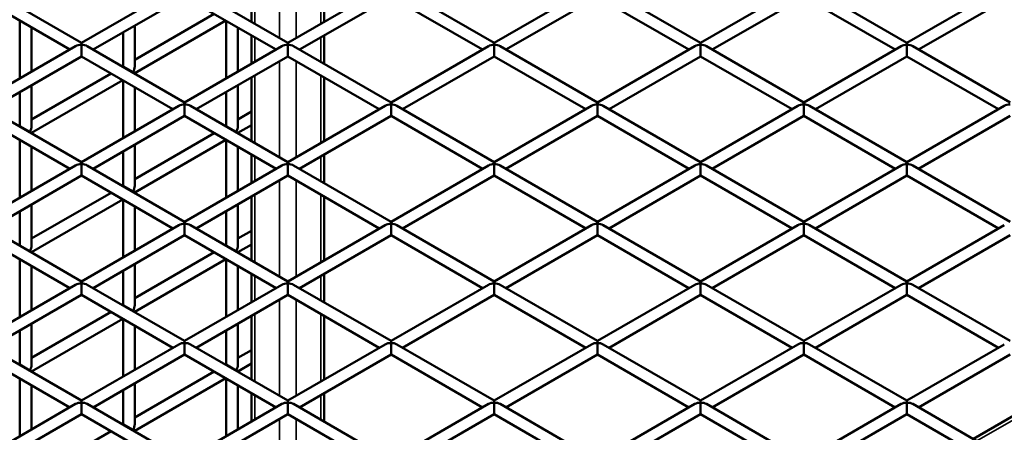
# Model space of a CAD drawing. Extents: x 5378 to 18611, y 1574 to 9856.
# Drawn here: x 10282 to 10657, y 7438 to 7595 of the extents above; entities that cross this region are included whole.
import ezdxf

# ---------------------------------------------------------------- set-up
doc = ezdxf.new("R2010")
doc.units = 0
doc.layers.get('0').update_dxf_attribs({"lineweight": 25})
doc.layers.add('Visible (ISO)', color=7, linetype='Continuous', lineweight=50)
doc.layers.add('Visible Narrow (ISO)', color=7, linetype='Continuous', lineweight=35)

# ---------------------------------------------------------------- blocks, each defined once
blk = doc.blocks.new('Isometric')
at = {"layer": 'Visible (ISO)'}
for p, q in [((10370.21, 7390.04), (10370.21, 7414.26)), ((10397.96, 7390.04), (10397.96, 7414.26)), ((10268.42, 7403.44), (10305.49, 7382.03)), ((10305.49, 7382.03), (10342.56, 7403.44)), ((10347.01, 7403.44), (10384.08, 7382.03)), ((10384.08, 7382.03), (10421.16, 7403.44)), ((10425.6, 7403.44), (10462.67, 7382.03)), ((10462.67, 7382.03), (10499.75, 7403.44)), ((10504.19, 7403.44), (10541.27, 7382.03)), ((10541.27, 7382.03), (10578.34, 7403.44)), ((10582.79, 7403.44), (10619.86, 7382.03)), ((10619.86, 7382.03), (10656.93, 7403.44)), ((10266.19, 7399.58), (10301.04, 7379.46)), ((10309.94, 7379.46), (10344.79, 7399.58)), ((10344.79, 7399.58), (10379.64, 7379.46)), ((10388.53, 7379.46), (10423.38, 7399.58)), ((10423.38, 7399.58), (10458.23, 7379.46)), ((10467.12, 7379.46), (10501.97, 7399.58)), ((10501.97, 7399.58), (10536.82, 7379.46)), ((10545.71, 7379.46), (10580.56, 7399.58)), ((10580.56, 7399.58), (10615.41, 7379.46)), ((10624.3, 7379.46), (10659.15, 7399.58)), ((10282.05, 7390.43), (10282.05, 7368.5)), ((10356.06, 7393.08), (10325.79, 7375.6)), ((10360.5, 7390.51), (10325.79, 7370.47)), ((10360.64, 7390.43), (10360.64, 7368.5)), ((10286.49, 7387.87), (10286.49, 7371.06)), ((10325.79, 7388.62), (10325.79, 7373.03)), ((10365.09, 7387.87), (10365.09, 7371.06)), ((10321.34, 7386.05), (10321.34, 7373.03)), ((10370.21, 7374.02), (10370.21, 7384.91)), ((10397.96, 7374.02), (10397.96, 7384.91)), ((10266.19, 7359.34), (10303.27, 7380.75)), ((10305.49, 7382.03), (10305.49, 7381.28)), ((10305.49, 7376.9), (10305.49, 7381.28)), ((10307.71, 7380.75), (10344.79, 7359.34)), ((10344.79, 7359.34), (10381.86, 7380.75)), ((10384.08, 7382.03), (10384.08, 7381.28)), ((10384.08, 7376.9), (10384.08, 7381.28)), ((10386.3, 7380.75), (10423.38, 7359.34)), ((10423.38, 7359.34), (10460.45, 7380.75)), ((10462.67, 7382.03), (10462.67, 7381.28)), ((10462.67, 7376.9), (10462.67, 7381.28)), ((10464.9, 7380.75), (10501.97, 7359.34)), ((10501.97, 7359.34), (10539.04, 7380.75)), ((10541.27, 7382.03), (10541.27, 7381.28)), ((10541.27, 7376.9), (10541.27, 7381.28)), ((10543.49, 7380.75), (10580.56, 7359.34)), ((10580.56, 7359.34), (10617.64, 7380.75)), ((10619.86, 7382.03), (10619.86, 7381.28)), ((10619.86, 7376.9), (10619.86, 7381.28)), ((10622.08, 7380.75), (10659.15, 7359.34)), ((10270.64, 7356.78), (10305.49, 7376.9)), ((10305.49, 7376.9), (10340.34, 7356.78)), ((10349.23, 7356.78), (10384.08, 7376.9)), ((10384.08, 7376.9), (10418.93, 7356.78)), ((10427.82, 7356.78), (10462.67, 7376.9)), ((10462.67, 7376.9), (10497.52, 7356.78)), ((10506.42, 7356.78), (10541.27, 7376.9)), ((10541.27, 7376.9), (10576.12, 7356.78)), ((10585.01, 7356.78), (10619.86, 7376.9)), ((10619.86, 7376.9), (10654.71, 7356.78)), ((10321.34, 7373.03), (10321.21, 7372.96)), ((10321.34, 7373.03), (10325.14, 7370.84)), ((10316.76, 7370.39), (10286.49, 7352.91)), ((10321.21, 7367.82), (10286.49, 7347.78)), ((10325.79, 7370.47), (10325.14, 7370.84)), ((10325.79, 7370.47), (10325.79, 7370.31)), ((10370.21, 7344.67), (10370.21, 7368.89)), ((10397.96, 7344.67), (10397.96, 7368.89)), ((10286.49, 7365.93), (10286.49, 7350.35)), ((10321.34, 7367.74), (10321.34, 7345.81)), ((10325.79, 7365.18), (10325.79, 7348.38)), ((10365.09, 7365.93), (10365.09, 7350.35)), ((10282.05, 7363.36), (10282.05, 7350.35)), ((10360.64, 7363.36), (10360.64, 7350.35)), ((10268.42, 7358.06), (10305.49, 7336.66)), ((10305.49, 7336.66), (10342.56, 7358.06)), ((10344.79, 7359.34), (10344.79, 7358.59)), ((10344.79, 7354.21), (10344.79, 7358.59)), ((10347.01, 7358.06), (10384.08, 7336.66)), ((10384.08, 7336.66), (10421.16, 7358.06)), ((10423.38, 7359.34), (10423.38, 7358.59)), ((10423.38, 7354.21), (10423.38, 7358.59)), ((10425.6, 7358.06), (10462.67, 7336.66)), ((10462.67, 7336.66), (10499.75, 7358.06)), ((10501.97, 7359.34), (10501.97, 7358.59)), ((10501.97, 7354.21), (10501.97, 7358.59)), ((10504.19, 7358.06), (10541.27, 7336.66)), ((10541.27, 7336.66), (10578.34, 7358.06)), ((10580.56, 7359.34), (10580.56, 7358.59)), ((10580.56, 7354.21), (10580.56, 7358.59)), ((10582.79, 7358.06), (10619.86, 7336.66)), ((10619.86, 7336.66), (10656.93, 7358.06)), ((10266.19, 7354.21), (10301.04, 7334.09)), ((10309.94, 7334.09), (10344.79, 7354.21)), ((10344.79, 7354.21), (10379.64, 7334.09)), ((10370.21, 7355.87), (10365.09, 7352.91)), ((10388.53, 7334.09), (10423.38, 7354.21)), ((10423.38, 7354.21), (10458.23, 7334.09)), ((10467.12, 7334.09), (10501.97, 7354.21)), ((10501.97, 7354.21), (10536.82, 7334.09)), ((10545.71, 7334.09), (10580.56, 7354.21)), ((10580.56, 7354.21), (10615.41, 7334.09)), ((10624.3, 7334.09), (10659.15, 7354.21)), ((10282.05, 7350.35), (10281.91, 7350.27)), ((10282.05, 7350.35), (10285.84, 7348.16)), ((10360.64, 7350.35), (10360.5, 7350.27)), ((10360.64, 7350.35), (10364.43, 7348.16)), ((10370.21, 7350.74), (10365.09, 7347.78)), ((10286.49, 7347.78), (10285.84, 7348.16)), ((10286.49, 7347.78), (10286.49, 7347.62)), ((10356.06, 7347.7), (10325.79, 7330.23)), ((10365.09, 7347.78), (10364.43, 7348.16)), ((10365.09, 7347.78), (10365.09, 7347.62)), ((10282.05, 7345.06), (10282.05, 7323.12)), ((10286.49, 7342.49), (10286.49, 7325.69)), ((10360.5, 7345.13), (10325.79, 7325.09)), ((10325.79, 7343.24), (10325.79, 7327.66)), ((10360.64, 7345.06), (10360.64, 7323.12)), ((10365.09, 7342.49), (10365.09, 7325.69)), ((10321.34, 7340.68), (10321.34, 7327.66)), ((10370.21, 7328.64), (10370.21, 7339.53)), ((10397.96, 7328.64), (10397.96, 7339.53)), ((10266.19, 7313.97), (10303.27, 7335.37)), ((10305.49, 7336.66), (10305.49, 7335.9)), ((10305.49, 7331.52), (10305.49, 7335.9)), ((10307.71, 7335.37), (10344.79, 7313.97)), ((10344.79, 7313.97), (10381.86, 7335.37)), ((10384.08, 7336.66), (10384.08, 7335.9)), ((10384.08, 7331.52), (10384.08, 7335.9)), ((10386.3, 7335.37), (10423.38, 7313.97)), ((10423.38, 7313.97), (10460.45, 7335.37)), ((10462.67, 7336.66), (10462.67, 7335.9)), ((10462.67, 7331.52), (10462.67, 7335.9)), ((10464.9, 7335.37), (10501.97, 7313.97)), ((10501.97, 7313.97), (10539.04, 7335.37)), ((10541.27, 7336.66), (10541.27, 7335.9)), ((10541.27, 7331.52), (10541.27, 7335.9)), ((10543.49, 7335.37), (10580.56, 7313.97)), ((10580.56, 7313.97), (10617.64, 7335.37)), ((10619.86, 7336.66), (10619.86, 7335.9)), ((10619.86, 7331.52), (10619.86, 7335.9)), ((10622.08, 7335.37), (10659.15, 7313.97)), ((10270.64, 7311.4), (10305.49, 7331.52)), ((10305.49, 7331.52), (10340.34, 7311.4)), ((10349.23, 7311.4), (10384.08, 7331.52)), ((10384.08, 7331.52), (10418.93, 7311.4)), ((10427.82, 7311.4), (10462.67, 7331.52)), ((10462.67, 7331.52), (10497.52, 7311.4)), ((10506.42, 7311.4), (10541.27, 7331.52)), ((10541.27, 7331.52), (10576.12, 7311.4)), ((10585.01, 7311.4), (10619.86, 7331.52)), ((10619.86, 7331.52), (10654.71, 7311.4)), ((10321.34, 7327.66), (10321.21, 7327.58)), ((10321.34, 7327.66), (10325.14, 7325.47)), ((10316.76, 7325.01), (10286.49, 7307.54)), ((10325.79, 7325.09), (10325.14, 7325.47)), ((10325.79, 7325.09), (10325.79, 7324.94)), ((10370.21, 7299.29), (10370.21, 7323.51)), ((10397.96, 7299.29), (10397.96, 7323.51)), ((10321.21, 7322.45), (10286.49, 7302.4)), ((10286.49, 7320.55), (10286.49, 7304.97)), ((10321.34, 7322.37), (10321.34, 7300.43)), ((10325.79, 7319.8), (10325.79, 7303)), ((10365.09, 7320.55), (10365.09, 7304.97)), ((10282.05, 7317.99), (10282.05, 7304.97)), ((10360.64, 7317.99), (10360.64, 7304.97)), ((10268.42, 7312.68), (10305.49, 7291.28)), ((10305.49, 7291.28), (10342.56, 7312.68)), ((10344.79, 7313.97), (10344.79, 7313.22)), ((10344.79, 7308.83), (10344.79, 7313.22)), ((10347.01, 7312.68), (10384.08, 7291.28)), ((10384.08, 7291.28), (10421.16, 7312.68)), ((10423.38, 7313.97), (10423.38, 7313.22)), ((10423.38, 7308.83), (10423.38, 7313.22)), ((10425.6, 7312.68), (10462.67, 7291.28)), ((10462.67, 7291.28), (10499.75, 7312.68)), ((10501.97, 7313.97), (10501.97, 7313.22)), ((10501.97, 7308.83), (10501.97, 7313.22)), ((10504.19, 7312.68), (10541.27, 7291.28)), ((10541.27, 7291.28), (10578.34, 7312.68)), ((10580.56, 7313.97), (10580.56, 7313.22)), ((10580.56, 7308.83), (10580.56, 7313.22)), ((10582.79, 7312.68), (10619.86, 7291.28)), ((10619.86, 7291.28), (10656.93, 7312.68)), ((10266.19, 7308.83), (10301.04, 7288.71)), ((10309.94, 7288.71), (10344.79, 7308.83)), ((10344.79, 7308.83), (10379.64, 7288.71)), ((10370.21, 7310.49), (10365.09, 7307.54)), ((10388.53, 7288.71), (10423.38, 7308.83)), ((10423.38, 7308.83), (10458.23, 7288.71)), ((10467.12, 7288.71), (10501.97, 7308.83)), ((10501.97, 7308.83), (10536.82, 7288.71)), ((10545.71, 7288.71), (10580.56, 7308.83)), ((10580.56, 7308.83), (10615.41, 7288.71)), ((10624.3, 7288.71), (10659.15, 7308.83)), ((10282.05, 7304.97), (10281.91, 7304.89)), ((10282.05, 7304.97), (10285.84, 7302.78)), ((10360.64, 7304.97), (10360.5, 7304.89)), ((10360.64, 7304.97), (10364.43, 7302.78)), ((10370.21, 7305.36), (10365.09, 7302.4)), ((10286.49, 7302.4), (10285.84, 7302.78)), ((10286.49, 7302.4), (10286.49, 7302.25)), ((10356.06, 7302.33), (10325.79, 7284.85)), ((10365.09, 7302.4), (10364.43, 7302.78)), ((10365.09, 7302.4), (10365.09, 7302.25)), ((10282.05, 7299.68), (10282.05, 7277.75)), ((10286.49, 7297.11), (10286.49, 7280.31)), ((10360.5, 7299.76), (10325.79, 7279.72)), ((10325.79, 7297.87), (10325.79, 7282.28)), ((10360.64, 7299.68), (10360.64, 7277.75)), ((10365.09, 7297.11), (10365.09, 7280.31)), ((10321.34, 7295.3), (10321.34, 7282.28)), ((10370.21, 7283.27), (10370.21, 7294.16)), ((10397.96, 7283.27), (10397.96, 7294.16)), ((10266.19, 7268.59), (10303.27, 7290)), ((10305.49, 7291.28), (10305.49, 7290.53)), ((10305.49, 7286.15), (10305.49, 7290.53)), ((10307.71, 7290), (10344.79, 7268.59)), ((10344.79, 7268.59), (10381.86, 7290)), ((10384.08, 7291.28), (10384.08, 7290.53)), ((10384.08, 7286.15), (10384.08, 7290.53)), ((10386.3, 7290), (10423.38, 7268.59)), ((10423.38, 7268.59), (10460.45, 7290)), ((10462.67, 7291.28), (10462.67, 7290.53)), ((10462.67, 7286.15), (10462.67, 7290.53)), ((10464.9, 7290), (10501.97, 7268.59)), ((10501.97, 7268.59), (10539.04, 7290)), ((10541.27, 7291.28), (10541.27, 7290.53)), ((10541.27, 7286.15), (10541.27, 7290.53)), ((10543.49, 7290), (10580.56, 7268.59)), ((10580.56, 7268.59), (10617.64, 7290)), ((10619.86, 7291.28), (10619.86, 7290.53)), ((10619.86, 7286.15), (10619.86, 7290.53)), ((10622.08, 7290), (10659.15, 7268.59)), ((10270.64, 7266.03), (10305.49, 7286.15)), ((10305.49, 7286.15), (10340.34, 7266.03)), ((10349.23, 7266.03), (10384.08, 7286.15)), ((10384.08, 7286.15), (10418.93, 7266.03)), ((10427.82, 7266.03), (10462.67, 7286.15)), ((10462.67, 7286.15), (10497.52, 7266.03)), ((10506.42, 7266.03), (10541.27, 7286.15)), ((10541.27, 7286.15), (10576.12, 7266.03)), ((10585.01, 7266.03), (10619.86, 7286.15)), ((10619.86, 7286.15), (10654.71, 7266.03)), ((10321.34, 7282.28), (10321.21, 7282.21)), ((10321.34, 7282.28), (10325.14, 7280.09)), ((10316.76, 7279.64), (10286.49, 7262.16)), ((10325.79, 7279.72), (10325.14, 7280.09)), ((10325.79, 7279.72), (10325.79, 7279.56)), ((10370.21, 7253.92), (10370.21, 7278.14)), ((10397.96, 7253.92), (10397.96, 7278.14)), ((10321.21, 7277.07), (10286.49, 7257.03)), ((10286.49, 7275.18), (10286.49, 7259.6)), ((10321.34, 7276.99), (10321.34, 7255.06)), ((10325.79, 7274.43), (10325.79, 7257.63)), ((10365.09, 7275.18), (10365.09, 7259.6)), ((10282.05, 7272.61), (10282.05, 7259.6)), ((10360.64, 7272.61), (10360.64, 7259.6)), ((10268.42, 7267.31), (10305.49, 7245.91)), ((10305.49, 7245.91), (10342.56, 7267.31)), ((10344.79, 7268.59), (10344.79, 7267.84)), ((10344.79, 7263.46), (10344.79, 7267.84)), ((10347.01, 7267.31), (10384.08, 7245.91)), ((10384.08, 7245.91), (10421.16, 7267.31)), ((10423.38, 7268.59), (10423.38, 7267.84)), ((10423.38, 7263.46), (10423.38, 7267.84)), ((10425.6, 7267.31), (10462.67, 7245.91)), ((10462.67, 7245.91), (10499.75, 7267.31)), ((10501.97, 7268.59), (10501.97, 7267.84)), ((10501.97, 7263.46), (10501.97, 7267.84)), ((10504.19, 7267.31), (10541.27, 7245.91)), ((10541.27, 7245.91), (10578.34, 7267.31)), ((10580.56, 7268.59), (10580.56, 7267.84)), ((10580.56, 7263.46), (10580.56, 7267.84)), ((10582.79, 7267.31), (10619.86, 7245.91)), ((10619.86, 7245.91), (10656.93, 7267.31)), ((10266.19, 7263.46), (10301.04, 7243.34)), ((10309.94, 7243.34), (10344.79, 7263.46)), ((10344.79, 7263.46), (10379.64, 7243.34)), ((10370.21, 7265.12), (10365.09, 7262.16)), ((10388.53, 7243.34), (10423.38, 7263.46)), ((10423.38, 7263.46), (10458.23, 7243.34)), ((10467.12, 7243.34), (10501.97, 7263.46)), ((10501.97, 7263.46), (10536.82, 7243.34)), ((10545.71, 7243.34), (10580.56, 7263.46)), ((10580.56, 7263.46), (10615.41, 7243.34)), ((10624.3, 7243.34), (10659.15, 7263.46)), ((10282.05, 7259.6), (10281.91, 7259.52)), ((10282.05, 7259.6), (10285.84, 7257.4)), ((10360.64, 7259.6), (10360.5, 7259.52)), ((10360.64, 7259.6), (10364.43, 7257.4)), ((10370.21, 7259.99), (10365.09, 7257.03)), ((10286.49, 7257.03), (10285.84, 7257.4)), ((10286.49, 7257.03), (10286.49, 7256.87)), ((10356.06, 7256.95), (10325.79, 7239.48)), ((10365.09, 7257.03), (10364.43, 7257.4)), ((10365.09, 7257.03), (10365.09, 7256.87)), ((10282.05, 7254.31), (10282.05, 7232.37)), ((10286.49, 7251.74), (10286.49, 7234.94)), ((10360.5, 7254.38), (10325.79, 7234.34)), ((10325.79, 7252.49), (10325.79, 7236.91)), ((10360.64, 7254.31), (10360.64, 7232.37)), ((10365.09, 7251.74), (10365.09, 7234.94)), ((10321.34, 7249.92), (10321.34, 7236.91)), ((10370.21, 7237.89), (10370.21, 7248.78)), ((10397.96, 7237.89), (10397.96, 7248.78)), ((10679.99, 7251.43), (10645.14, 7231.31)), ((10266.19, 7223.22), (10303.27, 7244.62)), ((10305.49, 7245.91), (10305.49, 7245.15)), ((10305.49, 7240.77), (10305.49, 7245.15)), ((10307.71, 7244.62), (10344.79, 7223.22)), ((10344.79, 7223.22), (10381.86, 7244.62)), ((10384.08, 7245.91), (10384.08, 7245.15)), ((10384.08, 7240.77), (10384.08, 7245.15)), ((10386.3, 7244.62), (10423.38, 7223.22)), ((10423.38, 7223.22), (10460.45, 7244.62)), ((10462.67, 7245.91), (10462.67, 7245.15)), ((10462.67, 7240.77), (10462.67, 7245.15)), ((10464.9, 7244.62), (10501.97, 7223.22)), ((10501.97, 7223.22), (10539.04, 7244.62)), ((10541.27, 7245.91), (10541.27, 7245.15)), ((10541.27, 7240.77), (10541.27, 7245.15)), ((10543.49, 7244.62), (10580.56, 7223.22)), ((10580.56, 7223.22), (10617.64, 7244.62)), ((10619.86, 7245.91), (10619.86, 7245.15)), ((10619.86, 7240.77), (10619.86, 7245.15)), ((10622.08, 7244.62), (10659.15, 7223.22)), ((10270.64, 7220.65), (10305.49, 7240.77)), ((10305.49, 7240.77), (10340.34, 7220.65)), ((10349.23, 7220.65), (10384.08, 7240.77)), ((10384.08, 7240.77), (10418.93, 7220.65)), ((10427.82, 7220.65), (10462.67, 7240.77)), ((10462.67, 7240.77), (10497.52, 7220.65)), ((10506.42, 7220.65), (10541.27, 7240.77)), ((10541.27, 7240.77), (10576.12, 7220.65)), ((10585.01, 7220.65), (10619.86, 7240.77)), ((10619.86, 7240.77), (10654.71, 7220.65)), ((10321.34, 7236.91), (10321.21, 7236.83)), ((10321.34, 7236.91), (10325.14, 7234.72)), ((10316.76, 7234.26), (10286.49, 7216.79)), ((10325.79, 7234.34), (10325.14, 7234.72)), ((10325.79, 7234.34), (10325.79, 7234.19))]:
    blk.add_line(p, q, dxfattribs=at)
for centre, major_axis, start_param, end_param in [((10305.49, 7379.46), (3.14, 0), 1.570796, 2.356194), ((10305.49, 7379.46), (3.14, 0), 0.785398, 1.570796), ((10384.08, 7379.46), (3.14, 0), 1.570796, 2.356194), ((10384.08, 7379.46), (3.14, 0), 0.785398, 1.570796), ((10462.67, 7379.46), (3.14, 0), 1.570796, 2.356194), ((10462.67, 7379.46), (3.14, 0), 0.785398, 1.570796), ((10541.27, 7379.46), (3.14, 0), 1.570796, 2.356194), ((10541.27, 7379.46), (3.14, 0), 0.785398, 1.570796), ((10619.86, 7379.46), (3.14, 0), 1.570796, 2.356194), ((10619.86, 7379.46), (3.14, 0), 0.785398, 1.570796), ((10323.57, 7371.75), (1.57, 2.72), 4.712389, 5.497787), ((10323.57, 7371.75), (1.57, 2.72), 4.669483, 4.712389), ((10344.79, 7356.78), (3.14, 0), 1.570796, 2.356194), ((10344.79, 7356.78), (3.14, 0), 0.785398, 1.570796), ((10423.38, 7356.78), (3.14, 0), 1.570796, 2.356194), ((10423.38, 7356.78), (3.14, 0), 0.785398, 1.570796), ((10501.97, 7356.78), (3.14, 0), 1.570796, 2.356194), ((10501.97, 7356.78), (3.14, 0), 0.785398, 1.570796), ((10580.56, 7356.78), (3.14, 0), 1.570796, 2.356194), ((10580.56, 7356.78), (3.14, 0), 0.785398, 1.570796), ((10659.15, 7356.78), (3.14, 0), 1.570796, 2.356194), ((10284.27, 7349.06), (1.57, 2.72), 4.712389, 5.497787), ((10362.86, 7349.06), (1.57, 2.72), 4.712389, 5.497787), ((10284.27, 7349.06), (1.57, 2.72), 4.669483, 4.712389), ((10362.86, 7349.06), (1.57, 2.72), 4.669483, 4.712389), ((10305.49, 7334.09), (3.14, 0), 1.570796, 2.356194), ((10305.49, 7334.09), (3.14, 0), 0.785398, 1.570796), ((10384.08, 7334.09), (3.14, 0), 1.570796, 2.356194), ((10384.08, 7334.09), (3.14, 0), 0.785398, 1.570796), ((10462.67, 7334.09), (3.14, 0), 1.570796, 2.356194), ((10462.67, 7334.09), (3.14, 0), 0.785398, 1.570796), ((10541.27, 7334.09), (3.14, 0), 1.570796, 2.356194), ((10541.27, 7334.09), (3.14, 0), 0.785398, 1.570796), ((10619.86, 7334.09), (3.14, 0), 1.570796, 2.356194), ((10619.86, 7334.09), (3.14, 0), 0.785398, 1.570796), ((10323.57, 7326.38), (1.57, 2.72), 4.712389, 5.497787), ((10323.57, 7326.38), (1.57, 2.72), 4.669483, 4.712389), ((10344.79, 7311.4), (3.14, 0), 1.570796, 2.356194), ((10344.79, 7311.4), (3.14, 0), 0.785398, 1.570796), ((10423.38, 7311.4), (3.14, 0), 1.570796, 2.356194), ((10423.38, 7311.4), (3.14, 0), 0.785398, 1.570796), ((10501.97, 7311.4), (3.14, 0), 1.570796, 2.356194), ((10501.97, 7311.4), (3.14, 0), 0.785398, 1.570796), ((10580.56, 7311.4), (3.14, 0), 1.570796, 2.356194), ((10580.56, 7311.4), (3.14, 0), 0.785398, 1.570796), ((10284.27, 7303.69), (1.57, 2.72), 4.712389, 5.497787), ((10362.86, 7303.69), (1.57, 2.72), 4.712389, 5.497787), ((10284.27, 7303.69), (1.57, 2.72), 4.669483, 4.712389), ((10362.86, 7303.69), (1.57, 2.72), 4.669483, 4.712389), ((10305.49, 7288.71), (3.14, 0), 1.570796, 2.356194), ((10305.49, 7288.71), (3.14, 0), 0.785398, 1.570796), ((10384.08, 7288.71), (3.14, 0), 1.570796, 2.356194), ((10384.08, 7288.71), (3.14, 0), 0.785398, 1.570796), ((10462.67, 7288.71), (3.14, 0), 1.570796, 2.356194), ((10462.67, 7288.71), (3.14, 0), 0.785398, 1.570796), ((10541.27, 7288.71), (3.14, 0), 1.570796, 2.356194), ((10541.27, 7288.71), (3.14, 0), 0.785398, 1.570796), ((10619.86, 7288.71), (3.14, 0), 1.570796, 2.356194), ((10619.86, 7288.71), (3.14, 0), 0.785398, 1.570796), ((10323.57, 7281), (1.57, 2.72), 4.712389, 5.497787), ((10323.57, 7281), (1.57, 2.72), 4.669483, 4.712389), ((10344.79, 7266.03), (3.14, 0), 1.570796, 2.356194), ((10344.79, 7266.03), (3.14, 0), 0.785398, 1.570796), ((10423.38, 7266.03), (3.14, 0), 1.570796, 2.356194), ((10423.38, 7266.03), (3.14, 0), 0.785398, 1.570796), ((10501.97, 7266.03), (3.14, 0), 1.570796, 2.356194), ((10501.97, 7266.03), (3.14, 0), 0.785398, 1.570796), ((10580.56, 7266.03), (3.14, 0), 1.570796, 2.356194), ((10580.56, 7266.03), (3.14, 0), 0.785398, 1.570796), ((10284.27, 7258.31), (1.57, 2.72), 4.712389, 5.497787), ((10362.86, 7258.31), (1.57, 2.72), 4.712389, 5.497787), ((10284.27, 7258.31), (1.57, 2.72), 4.669483, 4.712389), ((10362.86, 7258.31), (1.57, 2.72), 4.669483, 4.712389), ((10305.49, 7243.34), (3.14, 0), 1.570796, 2.356194), ((10305.49, 7243.34), (3.14, 0), 0.785398, 1.570796), ((10384.08, 7243.34), (3.14, 0), 1.570796, 2.356194), ((10384.08, 7243.34), (3.14, 0), 0.785398, 1.570796), ((10462.67, 7243.34), (3.14, 0), 1.570796, 2.356194), ((10462.67, 7243.34), (3.14, 0), 0.785398, 1.570796), ((10541.27, 7243.34), (3.14, 0), 1.570796, 2.356194), ((10541.27, 7243.34), (3.14, 0), 0.785398, 1.570796), ((10619.86, 7243.34), (3.14, 0), 1.570796, 2.356194), ((10619.86, 7243.34), (3.14, 0), 0.785398, 1.570796), ((10323.57, 7235.62), (1.57, 2.72), 4.712389, 5.497787), ((10323.57, 7235.62), (1.57, 2.72), 4.669483, 4.712389)]:
    blk.add_ellipse(centre, major_axis=major_axis, ratio=0.57735, start_param=start_param, end_param=end_param, dxfattribs=at)
at = {"layer": 'Visible Narrow (ISO)'}
for p, q in [((10380.94, 7420.46), (10380.94, 7383.85)), ((10387.23, 7383.85), (10387.23, 7420.46)), ((10371.51, 7389.29), (10371.51, 7415.01)), ((10396.66, 7415.01), (10396.66, 7389.29)), ((10371.51, 7374.77), (10371.51, 7384.16)), ((10396.66, 7384.16), (10396.66, 7374.77)), ((10380.94, 7375.08), (10380.94, 7338.47)), ((10387.23, 7338.47), (10387.23, 7375.08)), ((10371.51, 7343.92), (10371.51, 7369.64)), ((10396.66, 7369.64), (10396.66, 7343.92)), ((10371.51, 7329.4), (10371.51, 7338.78)), ((10396.66, 7338.78), (10396.66, 7329.4)), ((10380.94, 7329.71), (10380.94, 7293.1)), ((10387.23, 7293.1), (10387.23, 7329.71)), ((10371.51, 7298.54), (10371.51, 7324.26)), ((10396.66, 7324.26), (10396.66, 7298.54)), ((10371.51, 7284.02), (10371.51, 7293.41)), ((10396.66, 7293.41), (10396.66, 7284.02)), ((10380.94, 7284.33), (10380.94, 7247.72)), ((10387.23, 7247.72), (10387.23, 7284.33)), ((10371.51, 7253.17), (10371.51, 7278.89)), ((10396.66, 7278.89), (10396.66, 7253.17)), ((10371.51, 7238.65), (10371.51, 7248.03)), ((10396.66, 7248.03), (10396.66, 7238.65)), ((10646.44, 7230.56), (10681.29, 7250.68)), ((10380.94, 7238.96), (10380.94, 7202.35)), ((10387.23, 7202.35), (10387.23, 7238.96))]:
    blk.add_line(p, q, dxfattribs=at)

msp = doc.modelspace()

# ---------------------------------------------------------------- block references
msp.add_blockref('Isometric', (0, 203.77))

doc.saveas('drawing.dxf')
